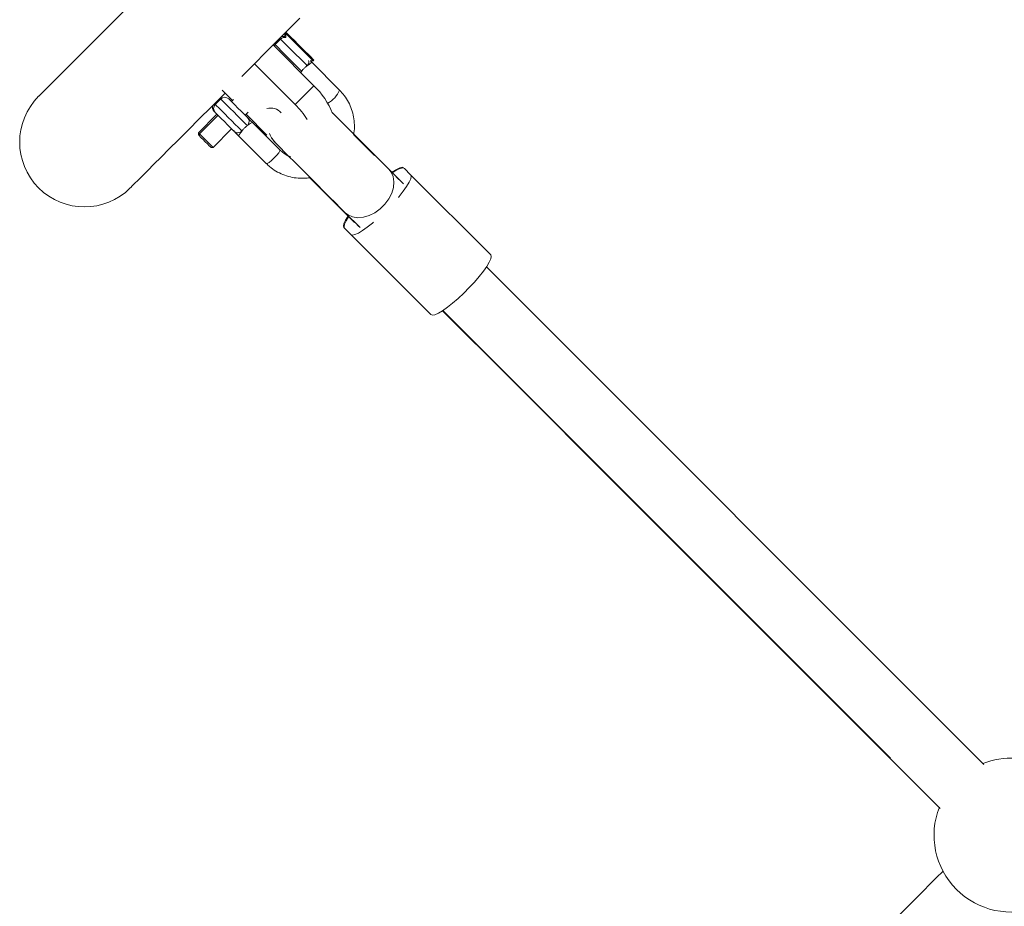
# Model space of a CAD drawing. Units: millimetres. Extents: x -850 to 12904, y -653 to 8359.
# Drawn here: x 9297 to 9554, y 4004 to 4235 of the extents above; entities that cross this region are included whole.
import ezdxf

# ---------------------------------------------------------------- set-up
doc = ezdxf.new("R2010")
doc.units = ezdxf.units.MM

msp = doc.modelspace()

# ---------------------------------------------------------------- linework, layer by layer
at = {"linetype": 'Continuous', "lineweight": 5}
for p, q in [((9366.43, 4231.5), (9366.43, 4230.66)), ((9366.92, 4231.6), (9366.7, 4231.39)), ((9366.92, 4231.6), (9366.92, 4231.6)), ((9365.3, 4229.98), (9363.88, 4228.57)), ((9365.11, 4230.17), (9365.3, 4229.98)), ((9366.7, 4231.39), (9366.7, 4230.38)), ((9366.7, 4231.39), (9366.7, 4231.39)), ((9358.5, 4223.57), (9361.4, 4226.47)), ((9374.01, 4217.86), (9363.4, 4228.47)), ((9363.88, 4228.57), (9363.69, 4228.76)), ((9373.02, 4224.32), (9373.77, 4224.32)), ((9380.66, 4216.74), (9373.37, 4224.04)), ((9373.77, 4224.32), (9373.99, 4224.53)), ((9358.5, 4223.57), (9355.24, 4220.3)), ((9369.11, 4212.96), (9358.5, 4223.57)), ((9370.47, 4221.4), (9370.81, 4221.64)), ((9370.81, 4221.64), (9370.57, 4221.3)), ((9350.09, 4216.72), (9352.83, 4213.98)), ((9369.11, 4212.96), (9374.01, 4217.86)), ((9349.74, 4214.43), (9348.33, 4213.01)), ((9349.55, 4214.62), (9349.74, 4214.43)), ((9350.87, 4215.94), (9349.66, 4214.73)), ((9349.66, 4214.73), (9349.86, 4214.53)), ((9353.1, 4214.24), (9352.57, 4213.72)), ((9348.33, 4213.01), (9348.14, 4213.2)), ((9348.76, 4210.46), (9343.94, 4205.64)), ((9349.04, 4210.18), (9344.22, 4205.37)), ((9356.11, 4210.18), (9356.87, 4210.95)), ((9356.37, 4210.45), (9361.78, 4205.04)), ((9365.11, 4201.18), (9357.81, 4208.48)), ((9347.75, 4201.83), (9352.57, 4206.65)), ((9352.9, 4206.32), (9353.3, 4206.06)), ((9343.94, 4205.64), (9343.94, 4205.08)), ((9344.22, 4205.37), (9344.22, 4204.8)), ((9344.22, 4205.36), (9344.22, 4205.37)), ((9354.27, 4204.94), (9361.57, 4197.65)), ((9389.77, 4199.7), (9384.3, 4205.17)), ((9347.19, 4201.83), (9347.75, 4201.83)), ((9397.3, 4192.32), (9393.47, 4196.15)), ((9399.15, 4194.71), (9397.54, 4196.33)), ((9372.83, 4193.98), (9384.54, 4182.27)), ((9395.41, 4194.21), (9397.03, 4192.59)), ((9419.98, 4173.89), (9399.15, 4194.71)), ((9382.16, 4184.84), (9385.99, 4181.01)), ((9381.79, 4180.96), (9383.6, 4179.15)), ((9385.72, 4181.28), (9384.82, 4182.17)), ((9404.42, 4158.33), (9383.6, 4179.15)), ((9548.27, 4041.35), (9418.88, 4170.75)), ((9407.56, 4159.43), (9524.01, 4042.98))]:
    msp.add_line(p, q, dxfattribs=at)
for points in [[(9333.97, 4246.7), (9320.34, 4233.07), (9317.51, 4230.23), (9314.91, 4227.63), (9312.55, 4225.27), (9310.43, 4223.15), (9308.55, 4221.28), (9306.92, 4219.65), (9305.54, 4218.26), (9304.41, 4217.13), (9303.52, 4216.25), (9302.89, 4215.62), (9302.51, 4215.24), (9302.39, 4215.11)], [(9361.4, 4226.47), (9365.94, 4231.01), (9370.32, 4235.39)], [(9365.3, 4229.98), (9365.36, 4229.92), (9366.19, 4229.09), (9366.9, 4228.38), (9367.75, 4227.53), (9371.85, 4223.43), (9372.23, 4223.05)], [(9373.77, 4224.32), (9373.75, 4224.34), (9373.51, 4224.58), (9371.5, 4226.59), (9370.56, 4227.53), (9369.6, 4228.49), (9368.68, 4229.41), (9367.88, 4230.21), (9367.26, 4230.83), (9366.86, 4231.23), (9366.7, 4231.39)], [(9370.81, 4221.64), (9370.43, 4222.02), (9369.84, 4222.61), (9369.07, 4223.38), (9365.49, 4226.97), (9364.77, 4227.68), (9364.25, 4228.2), (9363.95, 4228.5), (9363.88, 4228.57)], [(9393.47, 4196.15), (9392.25, 4197.37), (9390.88, 4198.74), (9389.39, 4200.23), (9384.56, 4205.06), (9382.97, 4206.66), (9380.01, 4209.62), (9378.77, 4210.86)], [(9347.75, 4201.83), (9347.26, 4202.32), (9346.7, 4202.88), (9346.03, 4203.56), (9345.35, 4204.24), (9344.22, 4205.36)], [(9364.17, 4202.82), (9365.36, 4201.64), (9366.28, 4200.71), (9370.12, 4196.88), (9371.65, 4195.34), (9373.25, 4193.75), (9378.07, 4188.92), (9379.57, 4187.43), (9380.94, 4186.06), (9382.16, 4184.84)], [(9537.66, 4013.61), (9535.9, 4011.84), (9530.94, 4006.88), (9528.82, 4004.76), (9526.94, 4002.89), (9525.31, 4001.26), (9523.93, 3999.87), (9522.79, 3998.74), (9521.91, 3997.86), (9521.28, 3997.23), (9520.9, 3996.85), (9520.78, 3996.72)]]:
    msp.add_lwpolyline(points, dxfattribs=at)
at = {"linetype": 'Continuous', "lineweight": 5, "flags": 128}
for points in [[(9366.7, 4231.39), (9366.57, 4231.52), (9366.51, 4231.58)], [(9366.92, 4231.6), (9366.78, 4231.73), (9366.72, 4231.79)], [(9373.99, 4224.53), (9373.96, 4224.55), (9373.73, 4224.79), (9373.24, 4225.27), (9372.55, 4225.96), (9371.71, 4226.8), (9370.77, 4227.74), (9369.81, 4228.7), (9368.9, 4229.62), (9368.1, 4230.42), (9367.47, 4231.04), (9367.07, 4231.45), (9366.92, 4231.6)], [(9363.88, 4228.57), (9363.7, 4228.34), (9363.63, 4228.23)], [(9326.22, 4191.28), (9326.34, 4191.41), (9326.72, 4191.79), (9327.35, 4192.42), (9328.23, 4193.3), (9329.37, 4194.44), (9330.75, 4195.82), (9332.38, 4197.45), (9334.26, 4199.32), (9336.37, 4201.44), (9338.74, 4203.8), (9341.34, 4206.4), (9344.17, 4209.24), (9347.24, 4212.31), (9349.66, 4214.73)], [(9349.74, 4214.43), (9349.81, 4214.36), (9350.11, 4214.06), (9350.63, 4213.54), (9351.34, 4212.82), (9352.19, 4211.98), (9353.12, 4211.05), (9354.05, 4210.12), (9354.93, 4209.24), (9355.7, 4208.47), (9356.29, 4207.88), (9356.67, 4207.5)], [(9356.71, 4209.57), (9356.36, 4209.93), (9355.78, 4210.51), (9355.04, 4211.25), (9354.22, 4212.06), (9353.42, 4212.87), (9352.72, 4213.57), (9352.2, 4214.09), (9351.91, 4214.38), (9351.86, 4214.43)], [(9348.05, 4211.17), (9348.09, 4211.12), (9348.33, 4210.89)], [(9355.26, 4206.08), (9354.88, 4206.46), (9354.28, 4207.06), (9353.52, 4207.82), (9352.64, 4208.7), (9351.7, 4209.64), (9350.78, 4210.56), (9349.93, 4211.41), (9349.22, 4212.12), (9348.69, 4212.65), (9348.39, 4212.95), (9348.33, 4213.01)], [(9348.33, 4210.89), (9348.37, 4210.84), (9348.66, 4210.56), (9349.19, 4210.03), (9349.89, 4209.33), (9350.69, 4208.53), (9351.5, 4207.71), (9352.24, 4206.98), (9352.82, 4206.4), (9353.18, 4206.04)], [(9344.22, 4205.37), (9344.09, 4205.5), (9343.94, 4205.64)], [(9344.22, 4204.8), (9344.22, 4204.8), (9344.34, 4204.67), (9344.68, 4204.34), (9345.17, 4203.85), (9345.74, 4203.28)], [(9363.08, 4204.11), (9363.18, 4203.96), (9364.01, 4202.98)], [(9345.74, 4203.28), (9346.3, 4202.72), (9346.78, 4202.24), (9347.09, 4201.93), (9347.19, 4201.83)], [(9361.57, 4197.65), (9361.84, 4197.65), (9362.33, 4197.92), (9362.98, 4198.43), (9363.68, 4199.08), (9364.33, 4199.78), (9364.83, 4200.42), (9365.1, 4200.92), (9365.11, 4201.18)], [(9363.95, 4203.05), (9363.95, 4203.05), (9363.98, 4203.02), (9364.01, 4202.98)], [(9393.47, 4196.15), (9394.05, 4195.42), (9394.57, 4194.25), (9394.78, 4192.9), (9394.66, 4191.43), (9394.22, 4189.93), (9393.48, 4188.45), (9392.47, 4187.06), (9391.25, 4185.84), (9389.86, 4184.83), (9388.38, 4184.09), (9386.88, 4183.65), (9385.41, 4183.53), (9384.06, 4183.74), (9382.89, 4184.26), (9382.16, 4184.84)], [(9397.35, 4196.52), (9396.95, 4196.65), (9396.31, 4196.51), (9395.44, 4196.1), (9394.36, 4195.44), (9394.25, 4195.37)], [(9397.54, 4196.33), (9397.13, 4196.47), (9396.47, 4196.34), (9395.59, 4195.95), (9394.51, 4195.3), (9394.4, 4195.23)], [(9395.97, 4188.83), (9396.17, 4189.07), (9397.25, 4190.44), (9398.12, 4191.68), (9398.77, 4192.76), (9399.17, 4193.65), (9399.3, 4194.31), (9399.15, 4194.71)], [(9382.83, 4183.89), (9382.21, 4182.87), (9381.8, 4182), (9381.66, 4181.36), (9381.79, 4180.96)], [(9382.97, 4183.75), (9382.36, 4182.72), (9381.97, 4181.84), (9381.84, 4181.18), (9381.98, 4180.77)], [(9383.6, 4179.15), (9384, 4179.01), (9384.66, 4179.14), (9385.55, 4179.54), (9386.63, 4180.19), (9387.87, 4181.06), (9389.24, 4182.14), (9389.48, 4182.34)], [(9419.98, 4173.89), (9420.12, 4173.48), (9419.99, 4172.83), (9419.59, 4171.94), (9418.95, 4170.86), (9418.07, 4169.61), (9417, 4168.25), (9415.76, 4166.81), (9414.4, 4165.35), (9412.96, 4163.91), (9411.5, 4162.55), (9410.06, 4161.31), (9408.7, 4160.24), (9407.45, 4159.36), (9406.37, 4158.72), (9405.48, 4158.32), (9404.83, 4158.19), (9404.42, 4158.33)], [(9407.45, 4159.36), (9424.95, 4141.86), (9453.69, 4113.12), (9482.48, 4084.34), (9511.29, 4055.52), (9536.88, 4029.93)]]:
    msp.add_lwpolyline(points, dxfattribs=at)
at = {"linetype": 'Continuous', "lineweight": 5}
for centre, radius, start, end in [((9366.36, 4228.92), 1.5, 76.7334, 135), ((9366.08, 4229.2), 1.5, 76.7334, 112.1459), ((9359.84, 4203.12), 20.44, 21.711, 46.1343), ((9374.27, 4219.36), 6.91, 298.5995, 337.701), ((9314.3, 4203.2), 16.85, 135, 315), ((9350.8, 4213.36), 1.5, 45, 135), ((9349.11, 4212.23), 1.5, 157.8541, 225), ((9349.39, 4211.95), 1.5, 135, 225), ((9362.77, 4208.38), 3.67, 41.8176, 106.6597), ((9352.62, 4196.36), 23.4, 33.0378, 45.2105), ((9203.99, 4064.79), 198.16, 44.9561, 45.0687), ((9369.6, 4208.24), 7.67, 201.7336, 224.9565), ((9409.3, 4248.11), 63.93, 224.8979, 225.1021), ((9555.32, 4022.99), 20, 62.0117, 111.4218), ((9555.32, 4022.99), 20, 158.5782, 291.1478)]:
    msp.add_arc(centre, radius, start, end, dxfattribs=at)
for points, knots in [([(9372.23, 4223.05), (9372.35, 4223.21), (9372.59, 4223.51), (9372.72, 4224.03), (9372.65, 4224.32), (9372.62, 4224.43)], [0, 0, 0, 0, 0.386197, 0.772319, 1, 1, 1, 1]), ([(9373.37, 4224.04), (9373.38, 4224), (9373.4, 4223.92), (9373.16, 4223.7), (9372.75, 4223.43), (9372.4, 4223.18), (9372.23, 4223.05)], [0, 0, 0, 0, 0.234831, 0.501423, 0.747737, 1, 1, 1, 1]), ([(9373.37, 4224.04), (9373.36, 4224.04), (9373.36, 4224.05), (9373.34, 4224.06), (9373.33, 4224.08), (9373.29, 4224.11), (9373.24, 4224.17), (9373.17, 4224.23), (9373.11, 4224.29), (9373.1, 4224.31)], [0, 0, 0, 0, 0.046001, 0.080519, 0.142031, 0.251976, 0.448364, 0.799273, 1, 1, 1, 1]), ([(9372.23, 4223.05), (9372.04, 4222.9), (9371.67, 4222.61), (9371.17, 4222.09), (9370.92, 4221.77), (9370.81, 4221.64)], [0, 0, 0, 0, 0.365946, 0.73273, 1, 1, 1, 1]), ([(9384.33, 4205.29), (9384.36, 4205.41), (9384.53, 4206.2), (9384.55, 4207.71), (9384.37, 4209.75), (9383.84, 4211.74), (9383.03, 4213.62), (9381.97, 4215.31), (9381.09, 4216.28), (9380.66, 4216.74)], [0, 0, 0, 0, 0.029144, 0.193296, 0.357356, 0.521303, 0.685125, 0.848849, 1, 1, 1, 1]), ([(9356.67, 4207.5), (9356.8, 4207.65), (9357.04, 4207.96), (9357.16, 4208.55), (9357.07, 4209.13), (9356.83, 4209.43), (9356.71, 4209.57)], [0, 0, 0, 0, 0.2500286, 0.5000083, 0.7500202, 1, 1, 1, 1]), ([(9357.81, 4208.48), (9357.82, 4208.44), (9357.84, 4208.36), (9357.6, 4208.15), (9357.19, 4207.87), (9356.85, 4207.62), (9356.67, 4207.5)], [0, 0, 0, 0, 0.234831, 0.501423, 0.747737, 1, 1, 1, 1]), ([(9357.81, 4208.48), (9357.56, 4208.73), (9357.11, 4209.18), (9356.83, 4209.45), (9356.71, 4209.57)], [0, 0, 0, 0, 0.561904, 1, 1, 1, 1]), ([(9353.18, 4206.04), (9353.33, 4205.92), (9353.63, 4205.69), (9354.21, 4205.6), (9354.79, 4205.71), (9355.1, 4205.96), (9355.26, 4206.08)], [0, 0, 0, 0, 0.2499939, 0.499993, 0.7499707, 1, 1, 1, 1]), ([(9353.18, 4206.04), (9353.34, 4205.88), (9353.57, 4205.65), (9353.98, 4205.24), (9354.15, 4205.07), (9354.22, 4205), (9354.25, 4204.97), (9354.26, 4204.96), (9354.27, 4204.95), (9354.27, 4204.95), (9354.27, 4204.95), (9354.27, 4204.95), (9354.27, 4204.95), (9354.27, 4204.95), (9354.27, 4204.94)], [0, 0, 0, 0, 0.5561157, 0.8032254, 0.9118369, 0.9596923, 0.9806979, 0.9899705, 0.9940708, 0.9958148, 0.9966182, 0.9969391, 0.9971181, 1, 1, 1, 1]), ([(9355.26, 4206.08), (9355.13, 4205.91), (9354.88, 4205.56), (9354.61, 4205.15), (9354.39, 4204.91), (9354.31, 4204.93), (9354.27, 4204.94)], [0, 0, 0, 0, 0.25228, 0.498576, 0.76514, 1, 1, 1, 1]), ([(9356.67, 4207.5), (9356.48, 4207.35), (9356.11, 4207.05), (9355.61, 4206.54), (9355.36, 4206.22), (9355.26, 4206.08)], [0, 0, 0, 0, 0.365946, 0.73273, 1, 1, 1, 1]), ([(9368.01, 4199.35), (9367.85, 4199.4), (9367.18, 4199.61), (9366.18, 4200.23), (9365.44, 4200.88), (9365.11, 4201.18)], [0, 0, 0, 0, 0.14702, 0.608367, 1, 1, 1, 1]), ([(9361.57, 4197.65), (9361.86, 4197.37), (9362.64, 4196.64), (9364.08, 4195.63), (9365.91, 4194.71), (9367.86, 4194.09), (9369.89, 4193.79), (9371.62, 4193.75), (9372.65, 4193.93), (9373, 4193.99)], [0, 0, 0, 0, 0.095387, 0.259015, 0.422719, 0.586445, 0.750228, 0.914115, 1, 1, 1, 1])]:
    msp.add_open_spline(points, degree=3, knots=knots, dxfattribs=at)

doc.saveas('drawing.dxf')
